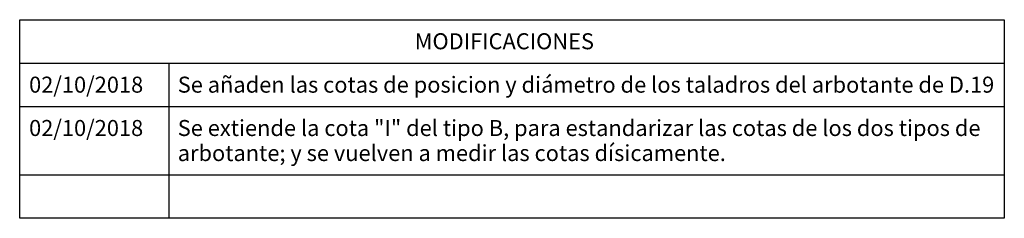
# Model space of a CAD drawing. Units: millimetres. Extents: x 0 to 503, y 0 to 394.
# Drawn here: x 318 to 503, y 141 to 178 of the extents above; entities that cross this region are included whole.
import ezdxf
from ezdxf.enums import TextEntityAlignment as Align

# ---------------------------------------------------------------- set-up
doc = ezdxf.new("R2010")
doc.units = ezdxf.units.MM
doc.styles.add('SEACAD_Arial', font='arial.ttf')

# ---------------------------------------------------------------- blocks, each defined once
blk = doc.blocks.new('SE1')
at = {"color": 7, "linetype": 'Continuous'}
for p, q in [((318.24, 170.06), (502.73, 170.06)), ((346.17, 170.06), (346.17, 161.94)), ((318.24, 161.94), (502.73, 161.94)), ((346.17, 161.94), (346.17, 149.16)), ((318.24, 149.16), (502.73, 149.16)), ((346.17, 149.16), (346.17, 141.02))]:
    blk.add_line(p, q, dxfattribs=at)
blk.add_lwpolyline([(318.24, 141.02), (318.24, 178.23), (502.73, 178.23), (502.73, 141.02), (318.24, 141.02)], dxfattribs=at)
at = {"color": 7, "linetype": 'Continuous', "style": 'SEACAD_Arial'}
for s, p in [('MODIFICACIONES', (392.26, 175.69)), ('Se añaden las cotas de posicion y diámetro de los taladros del arbotante de D.19', (347.85, 167.56)), ('02/10/2018', (320, 167.56)), ('02/10/2018', (320, 159.44)), ('Se extiende la cota "I" del tipo B, para estandarizar las cotas de los dos tipos de', (347.85, 159.44)), ('arbotante; y se vuelven a medir las cotas dísicamente.', (347.85, 154.75))]:
    blk.add_text(s, height=3, dxfattribs=at).set_placement(p, align=Align.TOP_LEFT)

msp = doc.modelspace()

# ---------------------------------------------------------------- block references
msp.add_blockref('SE1', (0, 0))

doc.saveas('drawing.dxf')
